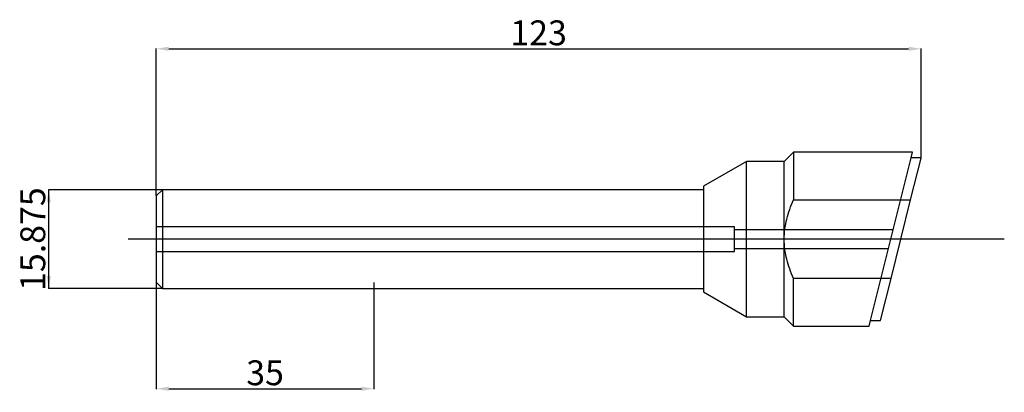
# Model space of a CAD drawing. Units: millimetres. Extents: x 24 to 182, y -75 to -15.
import ezdxf
from ezdxf.lldxf.tags import DXFTag

# ---------------------------------------------------------------- set-up
doc = ezdxf.new("R2010")
doc.units = ezdxf.units.MM
doc.header["$LTSCALE"] = 10
doc.header["$PDMODE"] = 65
doc.header["$PDSIZE"] = -2
for name, color, linetype in [('CTRL', 1, 'CENTER'), ('HIDDEN', 2, 'HIDDEN'), ('KA', 3, 'Continuous'), ('LINE', 3, 'Continuous')]:
    doc.layers.add(name, color=color, linetype=linetype)
doc.styles.add('ROMANS', font='romans')
tags = doc.linetypes.add('CENTER', pattern=[2, 1.25, -0.25, 0.25, -0.25]).pattern_tags.tags
tags[10:11] = [DXFTag(74, 4), DXFTag(75, 0), DXFTag(340, '0'), DXFTag(46, 1.0), DXFTag(50, 0.0), DXFTag(44, 0.0), DXFTag(45, 0.0)]
tags[8:9] = [DXFTag(74, 4), DXFTag(75, 0), DXFTag(340, '0'), DXFTag(46, 1.0), DXFTag(50, 0.0), DXFTag(44, 0.0), DXFTag(45, 0.0)]
tags[6:7] = [DXFTag(74, 4), DXFTag(75, 0), DXFTag(340, '0'), DXFTag(46, 1.0), DXFTag(50, 0.0), DXFTag(44, 0.0), DXFTag(45, 0.0)]
tags[4:5] = [DXFTag(74, 4), DXFTag(75, 0), DXFTag(340, '0'), DXFTag(46, 1.0), DXFTag(50, 0.0), DXFTag(44, 0.0), DXFTag(45, 0.0)]
tags = doc.linetypes.add('HIDDEN', pattern=[0.375, 0.25, -0.125]).pattern_tags.tags
tags[6:7] = [DXFTag(74, 4), DXFTag(75, 0), DXFTag(340, '0'), DXFTag(46, 1.0), DXFTag(50, 0.0), DXFTag(44, 0.0), DXFTag(45, 0.0)]
tags[4:5] = [DXFTag(74, 4), DXFTag(75, 0), DXFTag(340, '0'), DXFTag(46, 1.0), DXFTag(50, 0.0), DXFTag(44, 0.0), DXFTag(45, 0.0)]
doc.dimstyles.get("Standard").update_dxf_attribs({"dimtxt": 0.125, "dimasz": 0.12, "dimexe": 0.0625, "dimexo": 0.0625, "dimgap": 0.05, "dimtad": 1, "dimdec": 3, "dimzin": 0, "dimdsep": 46, "dimtxsty": 'ROMANS', "dimcen": 0, "dimadec": 0, "dimazin": 0, "dimtfac": 1, "dimtdec": 3, "dimtmove": 0, "dimatfit": 3, "dimfxl": 1, "dimtolj": 1, "dimtzin": 0, "dimarcsym": 0})

# ---------------------------------------------------------------- blocks, each defined once
blk = doc.blocks.new('*D57')
at = {"color": 0, "linetype": 'ByBlock', "lineweight": -2}
for p, q in [((45.83, -57.71), (45.83, -74.83)), ((80.83, -57.71), (80.83, -74.83)), ((47.83, -74.77), (78.83, -74.77))]:
    blk.add_line(p, q, dxfattribs=at)
at = {"color": 0, "linetype": 'ByBlock'}
for points in [[(45.83, -74.77), (47.83, -75.1), (47.83, -74.43)], [(80.83, -74.77), (78.83, -75.1), (78.83, -74.43)]]:
    blk.add_solid(points, dxfattribs=at)
at = {"layer": 'Defpoints', "color": 0, "linetype": 'ByBlock'}
for p in [(45.83, -57.65), (80.83, -57.65)]:
    blk.add_point(p, dxfattribs=at)
at = {"color": 0, "linetype": 'ByBlock', "insert": (63.33, -72.72), "char_height": 4, "attachment_point": 5, "style": 'ROMANS'}
blk.add_mtext('35', dxfattribs=at)
blk = doc.blocks.new('*D60')
at = {"color": 0, "linetype": 'ByBlock', "lineweight": -2}
for p, q in [((46.77, -42.77), (28.47, -42.77)), ((28.54, -58.65), (28.54, -42.77)), ((46.77, -58.65), (28.47, -58.65))]:
    blk.add_line(p, q, dxfattribs=at)
at = {"color": 0, "linetype": 'ByBlock'}
for points in [[(28.54, -42.77), (28.87, -44.77), (28.2, -44.77)], [(28.54, -58.65), (28.87, -56.65), (28.2, -56.65)]]:
    blk.add_solid(points, dxfattribs=at)
at = {"layer": 'Defpoints', "color": 0, "linetype": 'ByBlock'}
for p in [(46.83, -42.77), (46.83, -58.65)]:
    blk.add_point(p, dxfattribs=at)
at = {"color": 0, "linetype": 'ByBlock', "insert": (26.49, -50.71), "char_height": 4, "attachment_point": 5, "rotation": 90, "style": 'ROMANS'}
blk.add_mtext('15.875', dxfattribs=at)
blk = doc.blocks.new('*D59')
at = {"color": 0, "linetype": 'ByBlock', "lineweight": -2}
for p, q in [((45.83, -43.71), (45.83, -20.03)), ((47.83, -20.1), (166.83, -20.1)), ((168.83, -37.62), (168.83, -20.03))]:
    blk.add_line(p, q, dxfattribs=at)
at = {"color": 0, "linetype": 'ByBlock'}
for points in [[(45.83, -20.1), (47.83, -20.43), (47.83, -19.76)], [(168.83, -20.1), (166.83, -20.43), (166.83, -19.76)]]:
    blk.add_solid(points, dxfattribs=at)
at = {"layer": 'Defpoints', "color": 0, "linetype": 'ByBlock'}
for p in [(168.83, -37.68), (45.83, -43.77)]:
    blk.add_point(p, dxfattribs=at)
at = {"color": 0, "linetype": 'ByBlock', "insert": (107.33, -18.05), "char_height": 4, "attachment_point": 5, "style": 'ROMANS'}
blk.add_mtext('123', dxfattribs=at)

msp = doc.modelspace()

# ---------------------------------------------------------------- linework, layer by layer
at = {"layer": 'CTRL'}
msp.add_line((182.2293, -50.7104), (41.2934, -50.7104), dxfattribs=at)
at = {"layer": 'HIDDEN'}
for p, q in [((160.7252, -63.7871), (167.246, -37.6337)), ((138.8314, -48.7104), (45.8314, -48.7104)), ((138.8314, -52.7104), (138.8314, -48.7104)), ((164.3596, -49.2104), (138.8314, -49.2104)), ((138.8314, -52.2104), (163.6116, -52.2104)), ((45.8314, -52.7104), (138.8314, -52.7104))]:
    msp.add_line(p, q, dxfattribs=at)
at = {"layer": 'KA'}
for p, q in [((46.8314, -42.7729), (45.8314, -43.7729)), ((45.8314, -43.7729), (45.8314, -57.6479)), ((46.8314, -42.7729), (46.8314, -58.6479)), ((45.8314, -57.6479), (46.8314, -58.6479))]:
    msp.add_line(p, q, dxfattribs=at)
at = {"layer": 'LINE'}
for p, q in [((148.3314, -36.7104), (146.8314, -38.2104)), ((167.4762, -36.7104), (148.3314, -36.7104)), ((148.3314, -36.7104), (148.3314, -44.4057)), ((167.155, -44.4057), (168.8314, -37.6822)), ((167.246, -37.6337), (167.4762, -36.7104)), ((168.8314, -37.6337), (167.246, -37.6337)), ((168.8314, -37.6822), (168.8314, -37.6337)), ((140.7596, -38.2104), (133.8314, -42.2104)), ((146.8314, -38.2104), (140.7596, -38.2104)), ((140.7596, -63.2104), (140.7596, -38.2104)), ((146.8314, -50.7104), (146.8314, -38.2104)), ((133.8314, -42.2104), (133.8314, -59.2104)), ((133.8314, -42.7729), (46.8314, -42.7729)), ((148.3314, -44.4057), (167.155, -44.4057)), ((164.0111, -57.0152), (167.155, -44.4057)), ((146.8314, -63.2104), (146.8314, -50.7104)), ((148.3314, -64.7104), (148.3314, -57.0152)), ((164.0111, -57.0152), (148.3314, -57.0152)), ((162.3227, -63.7871), (164.0111, -57.0152)), ((46.8314, -58.6479), (133.8314, -58.6479)), ((133.8314, -59.2104), (140.7596, -63.2104)), ((140.7596, -63.2104), (146.8314, -63.2104)), ((146.8314, -63.2104), (148.3314, -64.7104)), ((148.3314, -64.7104), (160.495, -64.7104)), ((160.495, -64.7104), (160.7252, -63.7871)), ((160.7252, -63.7871), (162.3227, -63.7871))]:
    msp.add_line(p, q, dxfattribs=at)
for points in [[(146.8314, -50.7104), (146.8314, -49.6127), (146.9774, -48.5404), (147.3713, -46.9623), (147.532, -46.44), (147.9001, -45.4103), (148.1067, -44.9045), (148.3314, -44.4057)], [(148.3314, -57.0152), (147.8826, -56.0187), (147.5081, -55.001), (147.113, -53.4266), (147.0092, -52.8937), (146.868, -51.809), (146.8314, -51.2596), (146.8314, -50.7104)]]:
    msp.add_open_spline(points, degree=3, knots=[0, 0, 0, 0, 0.5, 0.5, 0.75, 0.75, 1, 1, 1, 1], dxfattribs=at)

# ---------------------------------------------------------------- dimensions: what is measured, and where the dimension line sits
for base, p1, p2, picture, middle in [((168.8314, -20.0953), (45.8314, -43.7729), (168.8314, -37.6822), '*D59', (107.3314, -18.0453)), ((80.8314, -74.7679), (45.8314, -57.6479), (80.8314, -57.6479), '*D57', (63.3314, -72.7179))]:
    dim = msp.add_linear_dim(base=base, p1=p1, p2=p2, dimstyle='Standard', override={"dimtxt": 4, "dimasz": 2, "dimdec": 0, "dimtdec": 0})
    dim.commit()
    dim.dimension.update_dxf_attribs({"geometry": picture, "text_midpoint": middle})
dim = msp.add_linear_dim(base=(28.5374, -42.7729), p1=(46.8314, -58.6479), p2=(46.8314, -42.7729), angle=90, dimstyle='Standard', override={"dimtxt": 4, "dimasz": 2, "dimtdec": 0})
dim.commit()
dim.dimension.update_dxf_attribs({"geometry": '*D60', "text_midpoint": (26.4874, -50.7104), "text_rotation": 90})

doc.saveas('drawing.dxf')
